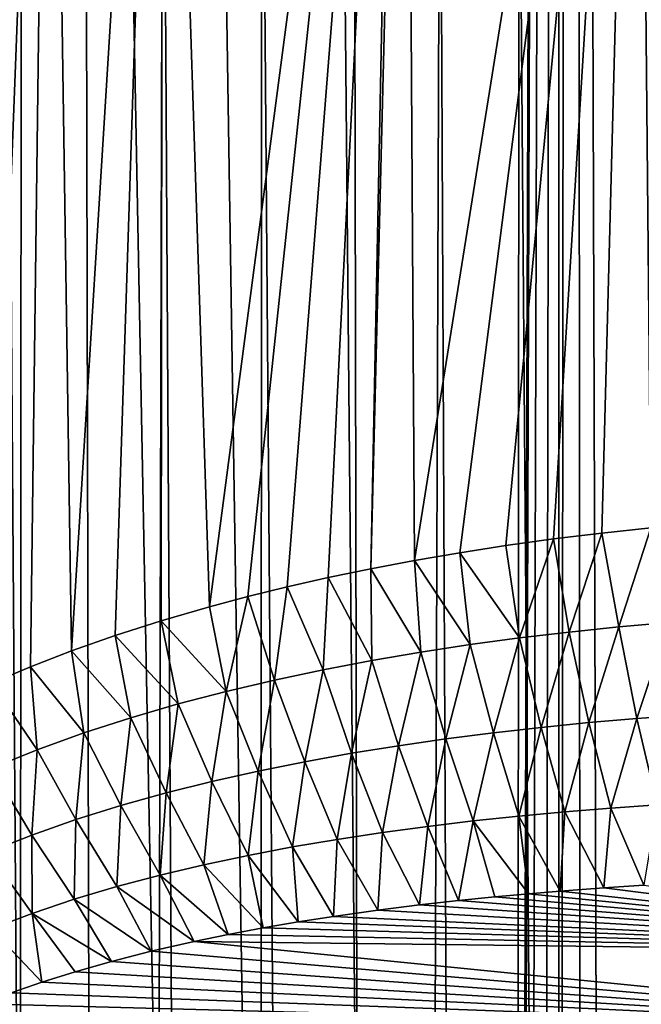
# Model space of a CAD drawing. Units: millimetres. Extents: x -25 to 25, y -2 to 164.
# Drawn here: x -4 to -2, y 84 to 88 of the extents above; entities that cross this region are included whole.
import ezdxf

# ---------------------------------------------------------------- set-up
doc = ezdxf.new("R2010")
doc.units = ezdxf.units.MM
doc.header["$LTSCALE"] = 65.185185
for name, color, linetype in [('138', 7, 'CONTINUOUS'), ('173', 7, 'CONTINUOUS'), ('202', 7, 'CONTINUOUS'), ('213', 7, 'CONTINUOUS')]:
    doc.layers.add(name, color=color, linetype=linetype)

msp = doc.modelspace()

# ---------------------------------------------------------------- linework, layer by layer
at = {"layer": '138', "color": 7, "linetype": 'CONTINUOUS', "true_color": 0xaaaaaa}
for points in [[(-4.2086, 136.7, -17.5009), (-4.3076, 2, -17.4768), (-6.2401, 136.7, -16.8835), (-4.2086, 136.7, -17.5009)], [(-2.4986, 26.7767, -17.8255), (-4.3076, 2, -17.4768), (-4.2086, 136.7, -17.5009), (-2.4986, 26.7767, -17.8255)], [(-2.1195, 136.7, -17.8746), (-2.4986, 26.7767, -17.8255), (-4.2086, 136.7, -17.5009), (-2.1195, 136.7, -17.8746)], [(-2.4845, 27.8402, -17.8275), (-2.4986, 26.7767, -17.8255), (-2.1195, 136.7, -17.8746), (-2.4845, 27.8402, -17.8275)], [(-2.419, 28.8983, -17.8365), (-2.4845, 27.8402, -17.8275), (-2.1195, 136.7, -17.8746), (-2.419, 28.8983, -17.8365)], [(-2.3162, 29.8414, -17.8502), (-2.419, 28.8983, -17.8365), (-2.1195, 136.7, -17.8746), (-2.3162, 29.8414, -17.8502)], [(-2.1929, 30.6423, -17.8657), (-2.3162, 29.8414, -17.8502), (-2.1195, 136.7, -17.8746), (-2.1929, 30.6423, -17.8657)], [(-2.0571, 31.3299, -17.8819), (-2.1929, 30.6423, -17.8657), (-2.1195, 136.7, -17.8746), (-2.0571, 31.3299, -17.8819)], [(0, 136.7, -17.9998), (-2.0571, 31.3299, -17.8819), (-2.1195, 136.7, -17.8746), (0, 136.7, -17.9998)], [(-2.0571, 31.3299, -17.8819), (0, 136.7, -17.9998), (-1.9144, 31.9204, -17.8977), (-2.0571, 31.3299, -17.8819)], [(-1.9144, 31.9204, -17.8977), (0, 136.7, -17.9998), (-1.7684, 32.4274, -17.9127), (-1.9144, 31.9204, -17.8977)], [(-4.3076, 2, 17.4768), (-2.1697, 2, 17.8686), (-4.3063, 114.0571, 17.4771), (-4.3076, 2, 17.4768)], [(-4.3063, 114.0571, 17.4771), (-2.1697, 2, 17.8686), (-3.2433, 114.0429, 17.7052), (-4.3063, 114.0571, 17.4771)], [(-3.2433, 114.0429, 17.7052), (-2.1697, 2, 17.8686), (-2.1695, 114.0286, 17.8686), (-3.2433, 114.0429, 17.7052)], [(-2.1697, 2, 17.8686), (0, 2, 17.9998), (-2.1695, 114.0286, 17.8686), (-2.1697, 2, 17.8686)], [(-2.1695, 114.0286, 17.8686), (0, 2, 17.9998), (-1.0897, 114.0142, 17.9668), (-2.1695, 114.0286, 17.8686)]]:
    msp.add_3dface(points, dxfattribs=at)
at = {"layer": '173', "color": 7, "linetype": 'CONTINUOUS', "true_color": 0xaaaaaa}
for points in [[(-1.8641, 91.3093, 14.5276), (-2.7262, 85.9203, 14.3908), (-2.76, 91.2885, 14.3843), (-1.8641, 91.3093, 14.5276)], [(-2.5519, 85.9504, 14.4227), (-2.7262, 85.9203, 14.3908), (-1.8641, 91.3093, 14.5276), (-2.5519, 85.9504, 14.4227)], [(-2.3734, 85.9781, 14.4532), (-2.5519, 85.9504, 14.4227), (-1.8641, 91.3093, 14.5276), (-2.3734, 85.9781, 14.4532)], [(-2.1903, 86.0033, 14.482), (-2.3734, 85.9781, 14.4532), (-1.8641, 91.3093, 14.5276), (-2.1903, 86.0033, 14.482)], [(-2.0034, 86.0261, 14.5091), (-2.1903, 86.0033, 14.482), (-1.8641, 91.3093, 14.5276), (-2.0034, 86.0261, 14.5091)], [(-1.8147, 86.0459, 14.5339), (-2.0034, 86.0261, 14.5091), (-1.8641, 91.3093, 14.5276), (-1.8147, 86.0459, 14.5339)], [(-1.3592, 91.321, 14.5835), (-1.8147, 86.0459, 14.5339), (-1.8641, 91.3093, 14.5276), (-1.3592, 91.321, 14.5835)], [(-2.7867, 91.2879, 14.3792), (-3.5175, 85.7418, 14.2181), (-3.6978, 91.2667, 14.1723), (-2.7867, 91.2879, 14.3792)], [(-3.3704, 85.7809, 14.2537), (-3.5175, 85.7418, 14.2181), (-2.7867, 91.2879, 14.3792), (-3.3704, 85.7809, 14.2537)], [(-3.2176, 85.8184, 14.2889), (-3.3704, 85.7809, 14.2537), (-2.7867, 91.2879, 14.3792), (-3.2176, 85.8184, 14.2889)], [(-3.0591, 85.8543, 14.3237), (-3.2176, 85.8184, 14.2889), (-2.7867, 91.2879, 14.3792), (-3.0591, 85.8543, 14.3237)], [(-2.8952, 85.8883, 14.3578), (-3.0591, 85.8543, 14.3237), (-2.7867, 91.2879, 14.3792), (-2.8952, 85.8883, 14.3578)], [(-2.7262, 85.9203, 14.3908), (-2.8952, 85.8883, 14.3578), (-2.76, 91.2885, 14.3843), (-2.7262, 85.9203, 14.3908)], [(-2.76, 91.2885, 14.3843), (-2.8952, 85.8883, 14.3578), (-2.7867, 91.2879, 14.3792), (-2.76, 91.2885, 14.3843)], [(-4.1353, 91.2566, 14.0509), (-4.4995, 85.382, 13.9385), (-4.5937, 91.246, 13.9077), (-4.1353, 91.2566, 14.0509)], [(-4.3587, 85.4469, 13.9832), (-4.4995, 85.382, 13.9385), (-4.1353, 91.2566, 14.0509), (-4.3587, 85.4469, 13.9832)], [(-4.209, 85.5101, 14.0289), (-4.3587, 85.4469, 13.9832), (-4.1353, 91.2566, 14.0509), (-4.209, 85.5101, 14.0289)], [(-4.0505, 85.5714, 14.0755), (-4.209, 85.5101, 14.0289), (-4.1353, 91.2566, 14.0509), (-4.0505, 85.5714, 14.0755)], [(-3.6978, 91.2667, 14.1723), (-4.0505, 85.5714, 14.0755), (-4.1353, 91.2566, 14.0509), (-3.6978, 91.2667, 14.1723)], [(-3.8825, 85.6305, 14.1228), (-4.0505, 85.5714, 14.0755), (-3.6978, 91.2667, 14.1723), (-3.8825, 85.6305, 14.1228)], [(-3.7049, 85.6874, 14.1704), (-3.8825, 85.6305, 14.1228), (-3.6978, 91.2667, 14.1723), (-3.7049, 85.6874, 14.1704)], [(-3.5175, 85.7418, 14.2181), (-3.7049, 85.6874, 14.1704), (-3.6978, 91.2667, 14.1723), (-3.5175, 85.7418, 14.2181)], [(-4.3967, 28.5733, -13.9713), (-3.8594, 28.9077, -14.1291), (-4.3048, 89.9097, -13.9998), (-4.3967, 28.5733, -13.9713)], [(-4.3048, 89.9097, -13.9998), (-3.8594, 28.9077, -14.1291), (-3.996, 89.802, -14.0911), (-4.3048, 89.9097, -13.9998)], [(-3.996, 89.802, -14.0911), (-3.8594, 28.9077, -14.1291), (-3.6972, 89.6973, -14.1724), (-3.996, 89.802, -14.0911)], [(-3.8594, 28.9077, -14.1291), (-3.3413, 29.1814, -14.2605), (-3.6972, 89.6973, -14.1724), (-3.8594, 28.9077, -14.1291)], [(-3.6972, 89.6973, -14.1724), (-3.3413, 29.1814, -14.2605), (-3.3159, 89.564, -14.2665), (-3.6972, 89.6973, -14.1724)], [(-3.3413, 29.1814, -14.2605), (-2.839, 29.4026, -14.369), (-3.3159, 89.564, -14.2665), (-3.3413, 29.1814, -14.2605)], [(-3.3159, 89.564, -14.2665), (-2.839, 29.4026, -14.369), (-2.9591, 89.4404, -14.3447), (-3.3159, 89.564, -14.2665)], [(-2.9591, 89.4404, -14.3447), (-2.839, 29.4026, -14.369), (-2.6287, 89.3294, -14.4089), (-2.9591, 89.4404, -14.3447)], [(-2.839, 29.4026, -14.369), (-2.3467, 29.5779, -14.4575), (-2.6287, 89.3294, -14.4089), (-2.839, 29.4026, -14.369)], [(-2.6287, 89.3294, -14.4089), (-2.3467, 29.5779, -14.4575), (-2.3239, 89.2317, -14.4612), (-2.6287, 89.3294, -14.4089)], [(-2.3467, 29.5779, -14.4575), (-1.8604, 29.7107, -14.5281), (-2.3239, 89.2317, -14.4612), (-2.3467, 29.5779, -14.4575)], [(-2.3239, 89.2317, -14.4612), (-1.8604, 29.7107, -14.5281), (-2.0411, 89.1478, -14.5038), (-2.3239, 89.2317, -14.4612)], [(-2.0411, 89.1478, -14.5038), (-1.8604, 29.7107, -14.5281), (-1.7773, 89.0765, -14.5385), (-2.0411, 89.1478, -14.5038)], [(-1.8604, 29.7107, -14.5281), (-1.3822, 29.804, -14.5814), (-1.7773, 89.0765, -14.5385), (-1.8604, 29.7107, -14.5281)]]:
    msp.add_3dface(points, dxfattribs=at)
at = {"layer": '202', "color": 7, "linetype": 'CONTINUOUS', "true_color": 0xaaaaaa}
for points in [[(-2.0034, 86.0261, 14.5091), (-1.8147, 86.0459, 14.5339), (-1.9373, 85.6642, 14.4869), (-2.0034, 86.0261, 14.5091)], [(-1.9373, 85.6642, 14.4869), (-1.8147, 86.0459, 14.5339), (-1.745, 85.6811, 14.5109), (-1.9373, 85.6642, 14.4869)], [(-2.3734, 85.9781, 14.4532), (-2.1903, 86.0033, 14.482), (-2.3207, 85.6216, 14.4315), (-2.3734, 85.9781, 14.4532)], [(-2.3207, 85.6216, 14.4315), (-2.1903, 86.0033, 14.482), (-2.1293, 85.6444, 14.4604), (-2.3207, 85.6216, 14.4315)], [(-2.1903, 86.0033, 14.482), (-2.0034, 86.0261, 14.5091), (-2.1293, 85.6444, 14.4604), (-2.1903, 86.0033, 14.482)], [(-2.1293, 85.6444, 14.4604), (-2.0034, 86.0261, 14.5091), (-1.9373, 85.6642, 14.4869), (-2.1293, 85.6444, 14.4604)], [(-2.7262, 85.9203, 14.3908), (-2.5519, 85.9504, 14.4227), (-2.5115, 85.5957, 14.4002), (-2.7262, 85.9203, 14.3908)], [(-2.5519, 85.9504, 14.4227), (-2.3734, 85.9781, 14.4532), (-2.3207, 85.6216, 14.4315), (-2.5519, 85.9504, 14.4227)], [(-2.5115, 85.5957, 14.4002), (-2.5519, 85.9504, 14.4227), (-2.3207, 85.6216, 14.4315), (-2.5115, 85.5957, 14.4002)], [(-2.8952, 85.8883, 14.3578), (-2.7262, 85.9203, 14.3908), (-2.7017, 85.5667, 14.3665), (-2.8952, 85.8883, 14.3578)], [(-2.7017, 85.5667, 14.3665), (-2.7262, 85.9203, 14.3908), (-2.5115, 85.5957, 14.4002), (-2.7017, 85.5667, 14.3665)], [(-3.0591, 85.8543, 14.3237), (-2.8952, 85.8883, 14.3578), (-2.891, 85.5345, 14.3304), (-3.0591, 85.8543, 14.3237)], [(-2.891, 85.5345, 14.3304), (-2.8952, 85.8883, 14.3578), (-2.7017, 85.5667, 14.3665), (-2.891, 85.5345, 14.3304)], [(-3.2176, 85.8184, 14.2889), (-3.0591, 85.8543, 14.3237), (-3.0795, 85.4987, 14.2919), (-3.2176, 85.8184, 14.2889)], [(-3.0795, 85.4987, 14.2919), (-3.0591, 85.8543, 14.3237), (-2.891, 85.5345, 14.3304), (-3.0795, 85.4987, 14.2919)], [(-3.3704, 85.7809, 14.2537), (-3.2176, 85.8184, 14.2889), (-3.2669, 85.4591, 14.2511), (-3.3704, 85.7809, 14.2537)], [(-3.2669, 85.4591, 14.2511), (-3.2176, 85.8184, 14.2889), (-3.0795, 85.4987, 14.2919), (-3.2669, 85.4591, 14.2511)], [(-3.5175, 85.7418, 14.2181), (-3.3704, 85.7809, 14.2537), (-3.4531, 85.4153, 14.2081), (-3.5175, 85.7418, 14.2181)], [(-3.4531, 85.4153, 14.2081), (-3.3704, 85.7809, 14.2537), (-3.2669, 85.4591, 14.2511), (-3.4531, 85.4153, 14.2081)], [(-3.7049, 85.6874, 14.1704), (-3.5175, 85.7418, 14.2181), (-3.4531, 85.4153, 14.2081), (-3.7049, 85.6874, 14.1704)], [(-3.8825, 85.6305, 14.1228), (-3.7049, 85.6874, 14.1704), (-3.6381, 85.3669, 14.1629), (-3.8825, 85.6305, 14.1228)], [(-3.6381, 85.3669, 14.1629), (-3.7049, 85.6874, 14.1704), (-3.4531, 85.4153, 14.2081), (-3.6381, 85.3669, 14.1629)], [(-2.1293, 85.6444, 14.4604), (-1.9373, 85.6642, 14.4869), (-2.0532, 85.2948, 14.3794), (-2.1293, 85.6444, 14.4604)], [(-2.0532, 85.2948, 14.3794), (-1.9373, 85.6642, 14.4869), (-1.868, 85.3106, 14.4024), (-2.0532, 85.2948, 14.3794)], [(-1.9373, 85.6642, 14.4869), (-1.745, 85.6811, 14.5109), (-1.868, 85.3106, 14.4024), (-1.9373, 85.6642, 14.4869)], [(-1.868, 85.3106, 14.4024), (-1.745, 85.6811, 14.5109), (-1.6823, 85.3239, 14.4233), (-1.868, 85.3106, 14.4024)], [(-4.0505, 85.5714, 14.0755), (-3.8825, 85.6305, 14.1228), (-3.8216, 85.3137, 14.1155), (-4.0505, 85.5714, 14.0755)], [(-3.8216, 85.3137, 14.1155), (-3.8825, 85.6305, 14.1228), (-3.6381, 85.3669, 14.1629), (-3.8216, 85.3137, 14.1155)], [(-2.5115, 85.5957, 14.4002), (-2.3207, 85.6216, 14.4315), (-2.4218, 85.2557, 14.3269), (-2.5115, 85.5957, 14.4002)], [(-2.4218, 85.2557, 14.3269), (-2.3207, 85.6216, 14.4315), (-2.2378, 85.2765, 14.3542), (-2.4218, 85.2557, 14.3269)], [(-2.3207, 85.6216, 14.4315), (-2.1293, 85.6444, 14.4604), (-2.2378, 85.2765, 14.3542), (-2.3207, 85.6216, 14.4315)], [(-2.2378, 85.2765, 14.3542), (-2.1293, 85.6444, 14.4604), (-2.0532, 85.2948, 14.3794), (-2.2378, 85.2765, 14.3542)], [(-4.209, 85.5101, 14.0289), (-4.0505, 85.5714, 14.0755), (-4.0033, 85.2549, 14.0662), (-4.209, 85.5101, 14.0289)], [(-4.0033, 85.2549, 14.0662), (-4.0505, 85.5714, 14.0755), (-3.8216, 85.3137, 14.1155), (-4.0033, 85.2549, 14.0662)], [(-2.7017, 85.5667, 14.3665), (-2.5115, 85.5957, 14.4002), (-2.6052, 85.2321, 14.2976), (-2.7017, 85.5667, 14.3665)], [(-2.6052, 85.2321, 14.2976), (-2.5115, 85.5957, 14.4002), (-2.4218, 85.2557, 14.3269), (-2.6052, 85.2321, 14.2976)], [(-3.0795, 85.4987, 14.2919), (-2.891, 85.5345, 14.3304), (-2.9695, 85.1766, 14.2329), (-3.0795, 85.4987, 14.2919)], [(-2.9695, 85.1766, 14.2329), (-2.891, 85.5345, 14.3304), (-2.7878, 85.2059, 14.2663), (-2.9695, 85.1766, 14.2329)], [(-2.891, 85.5345, 14.3304), (-2.7017, 85.5667, 14.3665), (-2.7878, 85.2059, 14.2663), (-2.891, 85.5345, 14.3304)], [(-2.7878, 85.2059, 14.2663), (-2.7017, 85.5667, 14.3665), (-2.6052, 85.2321, 14.2976), (-2.7878, 85.2059, 14.2663)], [(-4.3587, 85.4469, 13.9832), (-4.209, 85.5101, 14.0289), (-4.1828, 85.1901, 14.015), (-4.3587, 85.4469, 13.9832)], [(-4.1828, 85.1901, 14.015), (-4.209, 85.5101, 14.0289), (-4.0033, 85.2549, 14.0662), (-4.1828, 85.1901, 14.015)], [(-3.2669, 85.4591, 14.2511), (-3.0795, 85.4987, 14.2919), (-3.1502, 85.1441, 14.1976), (-3.2669, 85.4591, 14.2511)], [(-3.1502, 85.1441, 14.1976), (-3.0795, 85.4987, 14.2919), (-2.9695, 85.1766, 14.2329), (-3.1502, 85.1441, 14.1976)], [(-3.4531, 85.4153, 14.2081), (-3.2669, 85.4591, 14.2511), (-3.3298, 85.108, 14.1604), (-3.4531, 85.4153, 14.2081)], [(-3.3298, 85.108, 14.1604), (-3.2669, 85.4591, 14.2511), (-3.1502, 85.1441, 14.1976), (-3.3298, 85.108, 14.1604)], [(-4.3598, 85.1186, 13.9621), (-4.3587, 85.4469, 13.9832), (-4.1828, 85.1901, 14.015), (-4.3598, 85.1186, 13.9621)], [(-3.6381, 85.3669, 14.1629), (-3.4531, 85.4153, 14.2081), (-3.5082, 85.068, 14.1212), (-3.6381, 85.3669, 14.1629)], [(-3.5082, 85.068, 14.1212), (-3.4531, 85.4153, 14.2081), (-3.3298, 85.108, 14.1604), (-3.5082, 85.068, 14.1212)], [(-3.8216, 85.3137, 14.1155), (-3.6381, 85.3669, 14.1629), (-3.6851, 85.0238, 14.0802), (-3.8216, 85.3137, 14.1155)], [(-3.6851, 85.0238, 14.0802), (-3.6381, 85.3669, 14.1629), (-3.5082, 85.068, 14.1212), (-3.6851, 85.0238, 14.0802)], [(-4.0033, 85.2549, 14.0662), (-3.8216, 85.3137, 14.1155), (-3.8603, 84.9749, 14.0375), (-4.0033, 85.2549, 14.0662)], [(-3.8603, 84.9749, 14.0375), (-3.8216, 85.3137, 14.1155), (-3.6851, 85.0238, 14.0802), (-3.8603, 84.9749, 14.0375)], [(-2.0532, 85.2948, 14.3794), (-1.868, 85.3106, 14.4024), (-1.9684, 84.9652, 14.2401), (-2.0532, 85.2948, 14.3794)], [(-1.9684, 84.9652, 14.2401), (-1.868, 85.3106, 14.4024), (-1.7902, 84.9775, 14.2587), (-1.9684, 84.9652, 14.2401)], [(-1.868, 85.3106, 14.4024), (-1.6823, 85.3239, 14.4233), (-1.7902, 84.9775, 14.2587), (-1.868, 85.3106, 14.4024)], [(-2.4218, 85.2557, 14.3269), (-2.2378, 85.2765, 14.3542), (-2.3232, 84.9343, 14.1977), (-2.4218, 85.2557, 14.3269)], [(-2.3232, 84.9343, 14.1977), (-2.2378, 85.2765, 14.3542), (-2.1461, 84.9508, 14.2197), (-2.3232, 84.9343, 14.1977)], [(-2.2378, 85.2765, 14.3542), (-2.0532, 85.2948, 14.3794), (-2.1461, 84.9508, 14.2197), (-2.2378, 85.2765, 14.3542)], [(-2.1461, 84.9508, 14.2197), (-2.0532, 85.2948, 14.3794), (-1.9684, 84.9652, 14.2401), (-2.1461, 84.9508, 14.2197)], [(-4.1828, 85.1901, 14.015), (-4.0033, 85.2549, 14.0662), (-4.0334, 84.9209, 13.9932), (-4.1828, 85.1901, 14.015)], [(-4.0334, 84.9209, 13.9932), (-4.0033, 85.2549, 14.0662), (-3.8603, 84.9749, 14.0375), (-4.0334, 84.9209, 13.9932)], [(-2.7878, 85.2059, 14.2663), (-2.6052, 85.2321, 14.2976), (-2.6754, 84.8944, 14.1489), (-2.7878, 85.2059, 14.2663)], [(-2.6754, 84.8944, 14.1489), (-2.6052, 85.2321, 14.2976), (-2.4997, 84.9155, 14.1741), (-2.6754, 84.8944, 14.1489)], [(-2.6052, 85.2321, 14.2976), (-2.4218, 85.2557, 14.3269), (-2.4997, 84.9155, 14.1741), (-2.6052, 85.2321, 14.2976)], [(-2.4997, 84.9155, 14.1741), (-2.4218, 85.2557, 14.3269), (-2.3232, 84.9343, 14.1977), (-2.4997, 84.9155, 14.1741)], [(-2.9695, 85.1766, 14.2329), (-2.7878, 85.2059, 14.2663), (-2.8503, 84.8708, 14.1221), (-2.9695, 85.1766, 14.2329)], [(-2.8503, 84.8708, 14.1221), (-2.7878, 85.2059, 14.2663), (-2.6754, 84.8944, 14.1489), (-2.8503, 84.8708, 14.1221)], [(-4.3598, 85.1186, 13.9621), (-4.1828, 85.1901, 14.015), (-4.2041, 84.8611, 13.9473), (-4.3598, 85.1186, 13.9621)], [(-4.2041, 84.8611, 13.9473), (-4.1828, 85.1901, 14.015), (-4.0334, 84.9209, 13.9932), (-4.2041, 84.8611, 13.9473)], [(-3.1502, 85.1441, 14.1976), (-2.9695, 85.1766, 14.2329), (-3.0244, 84.8445, 14.0938), (-3.1502, 85.1441, 14.1976)], [(-3.0244, 84.8445, 14.0938), (-2.9695, 85.1766, 14.2329), (-2.8503, 84.8708, 14.1221), (-3.0244, 84.8445, 14.0938)], [(-4.372, 84.795, 13.9002), (-4.3598, 85.1186, 13.9621), (-4.2041, 84.8611, 13.9473), (-4.372, 84.795, 13.9002)], [(-3.3298, 85.108, 14.1604), (-3.1502, 85.1441, 14.1976), (-3.1973, 84.8152, 14.0639), (-3.3298, 85.108, 14.1604)], [(-3.1973, 84.8152, 14.0639), (-3.1502, 85.1441, 14.1976), (-3.0244, 84.8445, 14.0938), (-3.1973, 84.8152, 14.0639)], [(-3.5082, 85.068, 14.1212), (-3.3298, 85.108, 14.1604), (-3.3691, 84.7827, 14.0325), (-3.5082, 85.068, 14.1212)], [(-3.3691, 84.7827, 14.0325), (-3.3298, 85.108, 14.1604), (-3.1973, 84.8152, 14.0639), (-3.3691, 84.7827, 14.0325)], [(-3.6851, 85.0238, 14.0802), (-3.5082, 85.068, 14.1212), (-3.5396, 84.7467, 13.9995), (-3.6851, 85.0238, 14.0802)], [(-3.5396, 84.7467, 13.9995), (-3.5082, 85.068, 14.1212), (-3.3691, 84.7827, 14.0325), (-3.5396, 84.7467, 13.9995)], [(-3.8603, 84.9749, 14.0375), (-3.6851, 85.0238, 14.0802), (-3.7084, 84.7067, 13.9652), (-3.8603, 84.9749, 14.0375)], [(-3.7084, 84.7067, 13.9652), (-3.6851, 85.0238, 14.0802), (-3.5396, 84.7467, 13.9995), (-3.7084, 84.7067, 13.9652)], [(-4.0334, 84.9209, 13.9932), (-3.8603, 84.9749, 14.0375), (-3.8753, 84.6625, 13.9296), (-4.0334, 84.9209, 13.9932)], [(-3.8753, 84.6625, 13.9296), (-3.8603, 84.9749, 14.0375), (-3.7084, 84.7067, 13.9652), (-3.8753, 84.6625, 13.9296)], [(-2.1461, 84.9508, 14.2197), (-1.9684, 84.9652, 14.2401), (-1.996, 84.6576, 14.0363), (-2.1461, 84.9508, 14.2197)], [(-1.996, 84.6576, 14.0363), (-1.9684, 84.9652, 14.2401), (-1.8416, 84.6675, 14.0492), (-1.996, 84.6576, 14.0363)], [(-1.9684, 84.9652, 14.2401), (-1.7902, 84.9775, 14.2587), (-1.8416, 84.6675, 14.0492), (-1.9684, 84.9652, 14.2401)], [(-2.4997, 84.9155, 14.1741), (-2.3232, 84.9343, 14.1977), (-2.2864, 84.6348, 14.0092), (-2.4997, 84.9155, 14.1741)], [(-2.3232, 84.9343, 14.1977), (-2.1461, 84.9508, 14.2197), (-2.1647, 84.645, 14.021), (-2.3232, 84.9343, 14.1977)], [(-2.2864, 84.6348, 14.0092), (-2.3232, 84.9343, 14.1977), (-2.1647, 84.645, 14.021), (-2.2864, 84.6348, 14.0092)], [(-2.1647, 84.645, 14.021), (-2.1461, 84.9508, 14.2197), (-1.996, 84.6576, 14.0363), (-2.1647, 84.645, 14.021)], [(-4.2041, 84.8611, 13.9473), (-4.0334, 84.9209, 13.9932), (-4.0399, 84.6134, 13.8927), (-4.2041, 84.8611, 13.9473)], [(-4.0399, 84.6134, 13.8927), (-4.0334, 84.9209, 13.9932), (-3.8753, 84.6625, 13.9296), (-4.0399, 84.6134, 13.8927)], [(-2.8503, 84.8708, 14.1221), (-2.6754, 84.8944, 14.1489), (-2.707, 84.5915, 13.9641), (-2.8503, 84.8708, 14.1221)], [(-2.707, 84.5915, 13.9641), (-2.6754, 84.8944, 14.1489), (-2.5568, 84.6084, 13.981), (-2.707, 84.5915, 13.9641)], [(-2.6754, 84.8944, 14.1489), (-2.4997, 84.9155, 14.1741), (-2.5568, 84.6084, 13.981), (-2.6754, 84.8944, 14.1489)], [(-2.5568, 84.6084, 13.981), (-2.4997, 84.9155, 14.1741), (-2.4168, 84.6228, 13.996), (-2.5568, 84.6084, 13.981)], [(-2.4168, 84.6228, 13.996), (-2.4997, 84.9155, 14.1741), (-2.2864, 84.6348, 14.0092), (-2.4168, 84.6228, 13.996)], [(-4.372, 84.795, 13.9002), (-4.2041, 84.8611, 13.9473), (-4.2018, 84.5591, 13.8547), (-4.372, 84.795, 13.9002)], [(-4.2018, 84.5591, 13.8547), (-4.2041, 84.8611, 13.9473), (-4.0399, 84.6134, 13.8927), (-4.2018, 84.5591, 13.8547)], [(-3.0244, 84.8445, 14.0938), (-2.8503, 84.8708, 14.1221), (-2.8682, 84.5712, 13.9448), (-3.0244, 84.8445, 14.0938)], [(-2.8682, 84.5712, 13.9448), (-2.8503, 84.8708, 14.1221), (-2.707, 84.5915, 13.9641), (-2.8682, 84.5712, 13.9448)], [(-3.3691, 84.7827, 14.0325), (-3.1973, 84.8152, 14.0639), (-3.175, 84.5259, 13.905), (-3.3691, 84.7827, 14.0325)], [(-3.1973, 84.8152, 14.0639), (-3.0244, 84.8445, 14.0938), (-3.0395, 84.5471, 13.9231), (-3.1973, 84.8152, 14.0639)], [(-3.175, 84.5259, 13.905), (-3.1973, 84.8152, 14.0639), (-3.0395, 84.5471, 13.9231), (-3.175, 84.5259, 13.905)], [(-3.0395, 84.5471, 13.9231), (-3.0244, 84.8445, 14.0938), (-2.8682, 84.5712, 13.9448), (-3.0395, 84.5471, 13.9231)], [(-4.3606, 84.4992, 13.8158), (-4.372, 84.795, 13.9002), (-4.2018, 84.5591, 13.8547), (-4.3606, 84.4992, 13.8158)], [(-3.5396, 84.7467, 13.9995), (-3.3691, 84.7827, 14.0325), (-3.3109, 84.5027, 13.8861), (-3.5396, 84.7467, 13.9995)], [(-3.3109, 84.5027, 13.8861), (-3.3691, 84.7827, 14.0325), (-3.175, 84.5259, 13.905), (-3.3109, 84.5027, 13.8861)], [(-3.7084, 84.7067, 13.9652), (-3.5396, 84.7467, 13.9995), (-3.4462, 84.4773, 13.8663), (-3.7084, 84.7067, 13.9652)], [(-3.4462, 84.4773, 13.8663), (-3.5396, 84.7467, 13.9995), (-3.3109, 84.5027, 13.8861), (-3.4462, 84.4773, 13.8663)], [(-3.8753, 84.6625, 13.9296), (-3.7084, 84.7067, 13.9652), (-3.5774, 84.4504, 13.8464), (-3.8753, 84.6625, 13.9296)], [(-3.5774, 84.4504, 13.8464), (-3.7084, 84.7067, 13.9652), (-3.4462, 84.4773, 13.8663), (-3.5774, 84.4504, 13.8464)], [(-4.0399, 84.6134, 13.8927), (-3.8753, 84.6625, 13.9296), (-3.7427, 84.4127, 13.8201), (-4.0399, 84.6134, 13.8927)], [(-3.7427, 84.4127, 13.8201), (-3.8753, 84.6625, 13.9296), (-3.5774, 84.4504, 13.8464), (-3.7427, 84.4127, 13.8201)], [(-4.2018, 84.5591, 13.8547), (-4.0399, 84.6134, 13.8927), (-3.8957, 84.3737, 13.7946), (-4.2018, 84.5591, 13.8547)], [(-3.8957, 84.3737, 13.7946), (-4.0399, 84.6134, 13.8927), (-3.7427, 84.4127, 13.8201), (-3.8957, 84.3737, 13.7946)], [(-4.3606, 84.4992, 13.8158), (-4.2018, 84.5591, 13.8547), (-4.1646, 84.2932, 13.7469), (-4.3606, 84.4992, 13.8158)], [(-4.1646, 84.2932, 13.7469), (-4.2018, 84.5591, 13.8547), (-4.0359, 84.3337, 13.7702), (-4.1646, 84.2932, 13.7469)], [(-4.0359, 84.3337, 13.7702), (-4.2018, 84.5591, 13.8547), (-3.8957, 84.3737, 13.7946), (-4.0359, 84.3337, 13.7702)], [(-4.2829, 84.2521, 13.7249), (-4.3606, 84.4992, 13.8158), (-4.1646, 84.2932, 13.7469), (-4.2829, 84.2521, 13.7249)]]:
    msp.add_3dface(points, dxfattribs=at)
at = {"layer": '213', "color": 7, "linetype": 'CONTINUOUS', "true_color": 0xaaaaaa}
for points in [[(0, 84.4066, 13.9293), (-1.996, 84.6576, 14.0363), (-1.8416, 84.6675, 14.0492), (0, 84.4066, 13.9293)], [(0, 84.4066, 13.9293), (-2.5568, 84.6084, 13.981), (-2.4168, 84.6228, 13.996), (0, 84.4066, 13.9293)], [(0, 84.4066, 13.9293), (-2.4168, 84.6228, 13.996), (-2.2864, 84.6348, 14.0092), (0, 84.4066, 13.9293)], [(0, 84.4066, 13.9293), (-2.2864, 84.6348, 14.0092), (-2.1647, 84.645, 14.021), (0, 84.4066, 13.9293)], [(0, 84.4066, 13.9293), (-2.1647, 84.645, 14.021), (-1.996, 84.6576, 14.0363), (0, 84.4066, 13.9293)], [(0, 84.4066, 13.9293), (-2.8682, 84.5712, 13.9448), (-2.707, 84.5915, 13.9641), (0, 84.4066, 13.9293)], [(0, 84.4066, 13.9293), (-2.707, 84.5915, 13.9641), (-2.5568, 84.6084, 13.981), (0, 84.4066, 13.9293)], [(0, 84.4066, 13.9293), (-3.175, 84.5259, 13.905), (-3.0395, 84.5471, 13.9231), (0, 84.4066, 13.9293)], [(0, 84.4066, 13.9293), (-3.0395, 84.5471, 13.9231), (-2.8682, 84.5712, 13.9448), (0, 84.4066, 13.9293)], [(0, 84.4066, 13.9293), (-3.3109, 84.5027, 13.8861), (-3.175, 84.5259, 13.905), (0, 84.4066, 13.9293)], [(0, 84.4066, 13.9293), (-3.5774, 84.4504, 13.8464), (-3.4462, 84.4773, 13.8663), (0, 84.4066, 13.9293)], [(0, 84.4066, 13.9293), (-3.4462, 84.4773, 13.8663), (-3.3109, 84.5027, 13.8861), (0, 84.4066, 13.9293)], [(0, 84.0929, 13.7816), (-3.7427, 84.4127, 13.8201), (-3.5774, 84.4504, 13.8464), (0, 84.0929, 13.7816)], [(0, 84.4066, 13.9293), (0, 84.0929, 13.7816), (-3.5774, 84.4504, 13.8464), (0, 84.4066, 13.9293)], [(0, 84.0929, 13.7816), (-3.8957, 84.3737, 13.7946), (-3.7427, 84.4127, 13.8201), (0, 84.0929, 13.7816)], [(0, 84.0929, 13.7816), (-4.0359, 84.3337, 13.7702), (-3.8957, 84.3737, 13.7946), (0, 84.0929, 13.7816)], [(0, 84.0929, 13.7816), (-4.1646, 84.2932, 13.7469), (-4.0359, 84.3337, 13.7702), (0, 84.0929, 13.7816)], [(0, 84.0929, 13.7816), (-4.2829, 84.2521, 13.7249), (-4.1646, 84.2932, 13.7469), (0, 84.0929, 13.7816)], [(0, 84.0929, 13.7816), (-4.3917, 84.2105, 13.704), (-4.2829, 84.2521, 13.7249), (0, 84.0929, 13.7816)], [(0, 84.0929, 13.7816), (-4.5382, 84.1476, 13.6751), (-4.3917, 84.2105, 13.704), (0, 84.0929, 13.7816)]]:
    msp.add_3dface(points, dxfattribs=at)

doc.saveas('drawing.dxf')
